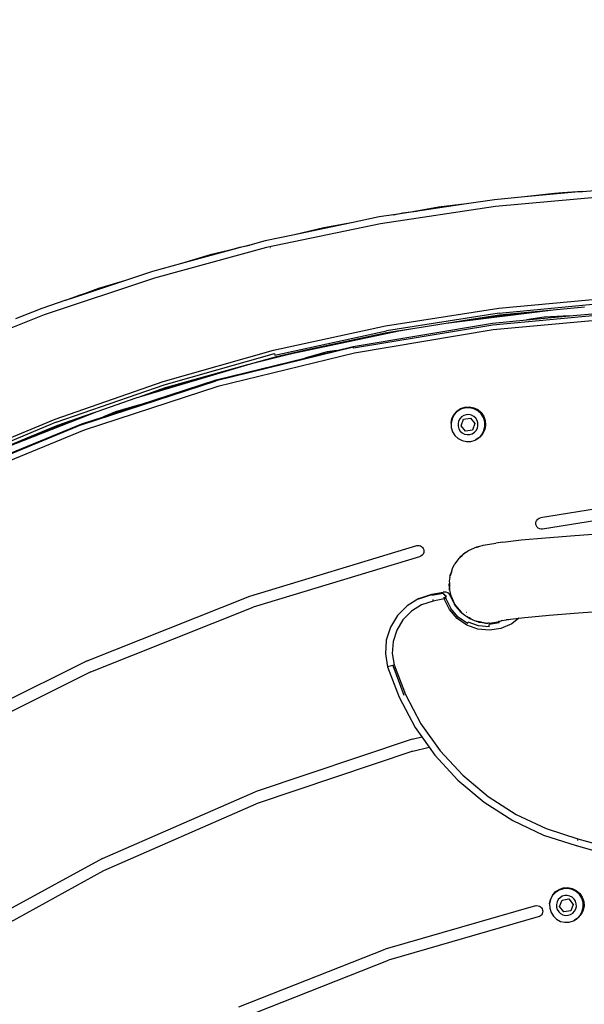
# Model space of a CAD drawing. Units: inches. Extents: x -34 to 824, y -93 to 625.
# Drawn here: x 351 to 376, y 246 to 289 of the extents above; entities that cross this region are included whole.
import ezdxf

# ---------------------------------------------------------------- set-up
doc = ezdxf.new("R2010")
doc.units = ezdxf.units.IN
doc.header["$MEASUREMENT"] = 0
doc.layers.add('VP-DIM', color=7, linetype='Continuous')
doc.layers.add('VP-HIC', color=6, linetype='Continuous')
doc.layers.add('VP-EQ', color=7, linetype='Continuous', true_color=0x8a3492)
doc.styles.get("Standard").update_dxf_attribs({"font": 'arial.ttf'})
doc.dimstyles.get("Standard").update_dxf_attribs({"dimtxt": 14, "dimasz": 20, "dimexe": 20, "dimexo": 50, "dimgap": 20, "dimtad": 0, "dimdec": 0, "dimzin": 0, "dimdsep": 46, "dimtxsty": 'Standard', "dimcen": -0.09, "dimadec": 0, "dimazin": 0, "dimtfac": 1, "dimtdec": 4, "dimtofl": 0, "dimtmove": 0, "dimatfit": 3, "dimfxl": 70, "dimfxlon": 1, "dimtolj": 1, "dimtzin": 0, "dimarcsym": 0})

# ---------------------------------------------------------------- blocks, each defined once
blk = doc.blocks.new('*D85')
at = {"layer": 'Defpoints', "color": 0}
for p in [(669.956, 605.374), (94.956, 194.474), (669.956, 194.474)]:
    blk.add_point(p, dxfattribs=at)
at = {"layer": 'VP-DIM', "color": 0, "lineweight": -2}
for p, q in [((94.956, 535.374), (94.956, 625.374)), ((669.956, 535.374), (669.956, 625.374)), ((114.956, 605.374), (346.958, 605.374)), ((649.956, 605.374), (417.954, 605.374))]:
    blk.add_line(p, q, dxfattribs=at)
at = {"layer": 'VP-DIM', "color": 0}
for points in [[(114.956, 608.708), (114.956, 602.041), (94.956, 605.374)], [(649.956, 602.041), (649.956, 608.708), (669.956, 605.374)]]:
    blk.add_solid(points, dxfattribs=at)
at = {"layer": 'VP-DIM', "color": 0, "insert": (382.456, 605.374), "char_height": 14, "attachment_point": 5}
blk.add_mtext('\\A1;575', dxfattribs=at)
blk = doc.blocks.new('0726')
at = {"layer": 'VP-EQ', "color": 0}
for p, q in [((375.903, 281.712), (373.382, 281.482)), ((374.679, 281.637), (373.382, 281.482)), ((375.03, 281.659), (374.679, 281.637)), ((375.903, 281.712), (375.03, 281.659)), ((375.03, 281.659), (375.265, 281.688)), ((375.265, 281.688), (375.903, 281.712)), ((375.903, 281.712), (377.125, 281.823)), ((370.869, 281.182), (368.365, 280.807)), ((370.869, 281.182), (369.651, 281.037)), ((372.082, 281.364), (370.869, 281.182)), ((373.382, 281.482), (372.082, 281.364)), ((377.143, 281.524), (372.118, 281.066)), ((372.118, 281.066), (367.127, 280.318)), ((368.365, 280.807), (367.695, 280.707)), ((367.695, 280.707), (368.094, 280.791)), ((368.094, 280.791), (368.691, 280.865)), ((368.691, 280.865), (368.365, 280.807)), ((369.651, 281.037), (368.691, 280.865)), ((367.127, 280.318), (362.188, 279.283)), ((365.873, 280.362), (363.396, 279.843)), ((365.873, 280.362), (364.666, 280.146)), ((367.074, 280.614), (365.873, 280.362)), ((367.695, 280.707), (367.074, 280.614)), ((364.666, 280.146), (363.396, 279.843)), ((362.118, 279.575), (361.455, 279.396)), ((363.396, 279.843), (362.118, 279.575)), ((362.188, 279.283), (357.317, 277.964)), ((360.934, 279.254), (358.49, 278.593)), ((360.53, 279.158), (359.741, 278.969)), ((360.53, 279.158), (361.022, 279.305)), ((360.934, 279.254), (360.53, 279.158)), ((361.455, 279.396), (360.934, 279.254)), ((361.022, 279.305), (361.455, 279.396)), ((362.347, 279.284), (362.35, 279.284)), ((359.741, 278.969), (358.49, 278.593)), ((357.23, 278.251), (356.066, 277.863)), ((358.49, 278.593), (357.23, 278.251)), ((357.317, 277.964), (352.53, 276.366)), ((356.066, 277.863), (353.665, 277.061)), ((356.066, 277.863), (354.892, 277.509)), ((354.417, 277.336), (353.665, 277.061)), ((354.097, 277.24), (354.417, 277.336)), ((354.892, 277.509), (354.417, 277.336)), ((353.475, 276.997), (352.427, 276.647)), ((353.475, 276.997), (354.097, 277.24)), ((353.665, 277.061), (353.475, 276.997)), ((372.263, 276.651), (377.215, 277.119)), ((372.289, 276.44), (377.229, 276.908)), ((352.427, 276.647), (351.288, 276.192)), ((367.347, 275.886), (372.263, 276.651)), ((374.621, 276.573), (369.975, 275.991)), ((373.526, 276.469), (371.067, 276.161)), ((378.1, 276.483), (372.001, 275.924)), ((373.526, 276.469), (372.3, 276.353)), ((374.621, 276.573), (373.526, 276.469)), ((375.992, 276.702), (374.621, 276.573)), ((375.339, 276.318), (378.095, 276.571)), ((352.53, 276.366), (347.844, 274.493)), ((372.289, 276.44), (367.386, 275.677)), ((371.067, 276.161), (369.975, 275.991)), ((372.3, 276.353), (371.067, 276.161)), ((371.99, 276.011), (373.463, 276.146)), ((378.111, 276.271), (372.029, 275.714)), ((373.463, 276.146), (375.339, 276.318)), ((374.238, 276.271), (373.463, 276.146)), ((375.339, 276.318), (374.238, 276.271)), ((362.486, 274.827), (367.347, 275.886)), ((362.538, 274.621), (367.386, 275.677)), ((367.933, 275.652), (363.204, 274.658)), ((365.944, 274.999), (371.99, 276.011)), ((372.001, 275.924), (365.962, 274.913)), ((372.029, 275.714), (366.005, 274.705)), ((367.933, 275.652), (366.183, 275.325)), ((368.619, 275.78), (367.402, 275.591)), ((368.619, 275.78), (367.933, 275.652)), ((369.975, 275.991), (368.619, 275.78)), ((366.183, 275.325), (363.762, 274.798)), ((367.402, 275.591), (366.183, 275.325)), ((357.698, 273.478), (362.486, 274.827)), ((365.952, 274.959), (360.001, 273.5)), ((363.762, 274.798), (362.559, 274.535)), ((363.762, 274.798), (363.204, 274.658)), ((363.844, 274.484), (365.237, 274.825)), ((364.811, 274.757), (363.844, 274.484)), ((365.237, 274.825), (364.811, 274.757)), ((365.237, 274.825), (365.944, 274.999)), ((365.962, 274.913), (365.952, 274.959)), ((357.743, 273.334), (362.523, 274.681)), ((359.99, 273.538), (363.844, 274.484)), ((366.005, 274.705), (360.072, 273.25)), ((363.204, 274.658), (361.468, 274.225)), ((362.559, 274.535), (361.468, 274.225)), ((362.523, 274.681), (362.538, 274.621)), ((361.468, 274.225), (356.502, 272.744)), ((361.358, 274.197), (358.973, 273.525)), ((361.468, 274.225), (361.358, 274.197)), ((352.999, 271.843), (357.698, 273.478)), ((354.175, 271.601), (360.001, 273.5)), ((358.973, 273.525), (356.61, 272.782)), ((356.67, 272.456), (359.99, 273.538)), ((358.973, 273.525), (357.788, 273.191)), ((353.053, 271.703), (357.743, 273.334)), ((360.072, 273.25), (354.265, 271.357)), ((357.788, 273.191), (356.61, 272.782)), ((356.502, 272.744), (354.812, 272.156)), ((356.61, 272.782), (356.502, 272.744)), ((355.1, 271.944), (356.67, 272.456)), ((356.67, 272.456), (355.622, 272.16)), ((370.447, 272.185), (370.609, 272.295)), ((370.622, 272.27), (370.459, 272.167)), ((370.609, 272.295), (370.794, 272.359)), ((370.805, 272.326), (370.622, 272.27)), ((370.794, 272.359), (370.99, 272.373)), ((370.997, 272.334), (370.805, 272.326)), ((370.99, 272.373), (371.182, 272.337)), ((371.185, 272.291), (370.997, 272.334)), ((371.182, 272.337), (371.358, 272.251)), ((371.355, 272.202), (371.185, 272.291)), ((371.496, 272.072), (371.355, 272.202)), ((371.358, 272.251), (371.506, 272.123)), ((348.407, 269.93), (352.999, 271.843)), ((354.812, 272.156), (350.31, 270.398)), ((354.269, 271.968), (351.955, 271.083)), ((354.269, 271.968), (353.106, 271.563)), ((354.162, 271.638), (355.1, 271.944)), ((354.812, 272.156), (354.269, 271.968)), ((355.622, 272.16), (355.1, 271.944)), ((370.197, 271.669), (370.234, 271.861)), ((370.239, 271.856), (370.197, 271.669)), ((370.234, 271.861), (370.319, 272.037)), ((370.329, 272.026), (370.239, 271.856)), ((370.319, 272.037), (370.447, 272.185)), ((370.459, 272.167), (370.329, 272.026)), ((370.575, 271.852), (370.522, 271.752)), ((370.652, 271.935), (370.575, 271.852)), ((370.633, 271.555), (370.741, 271.834)), ((370.748, 271.996), (370.652, 271.935)), ((370.741, 271.834), (371.038, 271.881)), ((370.856, 272.03), (370.748, 271.996)), ((370.97, 272.034), (370.856, 272.03)), ((371.08, 272.009), (370.97, 272.034)), ((371.038, 271.881), (371.226, 271.648)), ((371.181, 271.956), (371.08, 272.009)), ((371.264, 271.879), (371.181, 271.956)), ((371.325, 271.783), (371.264, 271.879)), ((371.358, 271.675), (371.325, 271.783)), ((371.598, 271.909), (371.496, 272.072)), ((371.506, 272.123), (371.616, 271.961)), ((371.655, 271.725), (371.598, 271.909)), ((371.616, 271.961), (371.68, 271.776)), ((371.68, 271.776), (371.694, 271.581)), ((353.053, 271.703), (348.469, 269.793)), ((348.491, 269.309), (354.162, 271.638)), ((354.175, 271.601), (348.508, 269.272)), ((354.265, 271.357), (348.615, 269.036)), ((353.106, 271.563), (351.955, 271.083)), ((370.197, 271.669), (370.204, 271.477)), ((370.204, 271.477), (370.261, 271.293)), ((370.522, 271.752), (370.497, 271.641)), ((370.497, 271.641), (370.501, 271.528)), ((370.501, 271.528), (370.535, 271.419)), ((370.535, 271.419), (370.595, 271.323)), ((370.822, 271.321), (370.633, 271.555)), ((371.118, 271.368), (370.822, 271.321)), ((371.226, 271.648), (371.118, 271.368)), ((371.208, 271.267), (371.285, 271.35)), ((371.285, 271.35), (371.338, 271.45)), ((371.338, 271.45), (371.363, 271.561)), ((371.363, 271.561), (371.358, 271.675)), ((371.531, 271.176), (371.62, 271.346)), ((371.657, 271.388), (371.572, 271.212)), ((371.62, 271.346), (371.663, 271.534)), ((371.663, 271.534), (371.655, 271.725)), ((371.694, 271.581), (371.657, 271.388)), ((351.955, 271.083), (350.31, 270.398)), ((370.261, 271.293), (370.364, 271.131)), ((370.364, 271.131), (370.505, 271)), ((370.505, 271), (370.675, 270.911)), ((370.595, 271.323), (370.679, 271.246)), ((370.675, 270.911), (370.862, 270.868)), ((370.679, 271.246), (370.779, 271.193)), ((370.779, 271.193), (370.89, 271.168)), ((370.89, 271.168), (371.003, 271.173)), ((371.003, 271.173), (371.112, 271.206)), ((371.054, 270.876), (371.238, 270.933)), ((371.112, 271.206), (371.208, 271.267)), ((371.238, 270.933), (371.26, 270.947)), ((371.26, 270.947), (371.4, 271.035)), ((371.282, 270.954), (371.26, 270.947)), ((371.4, 271.035), (371.282, 270.954)), ((371.4, 271.035), (371.531, 271.176)), ((371.444, 271.064), (371.4, 271.035)), ((371.572, 271.212), (371.444, 271.064)), ((370.862, 270.868), (371.054, 270.876)), ((378.935, 268.343), (374.076, 267.557)), ((373.933, 267.474), (373.974, 267.512)), ((373.974, 267.512), (374.022, 267.54)), ((374.022, 267.54), (374.076, 267.557)), ((379.12, 267.864), (374.17, 267.066)), ((373.873, 267.32), (373.881, 267.375)), ((373.877, 267.264), (373.873, 267.32)), ((373.898, 267.202), (373.877, 267.264)), ((373.881, 267.375), (373.901, 267.428)), ((373.934, 267.148), (373.898, 267.202)), ((373.901, 267.428), (373.933, 267.474)), ((373.982, 267.104), (373.934, 267.148)), ((374.041, 267.075), (373.982, 267.104)), ((374.105, 267.062), (374.041, 267.075)), ((374.17, 267.066), (374.105, 267.062)), ((373.238, 266.595), (374.297, 266.694)), ((374.297, 266.694), (375.566, 266.796)), ((375.566, 266.796), (377.016, 266.899)), ((361.457, 264.161), (368.702, 266.355)), ((368.702, 266.355), (368.758, 266.362)), ((368.758, 266.362), (368.814, 266.358)), ((368.814, 266.358), (368.867, 266.34)), ((368.867, 266.34), (368.915, 266.312)), ((368.915, 266.312), (368.956, 266.273)), ((368.956, 266.273), (368.987, 266.226)), ((368.987, 266.226), (369.007, 266.174)), ((371.298, 266.283), (370.935, 266.122)), ((371.304, 266.281), (371.298, 266.283)), ((371.304, 266.281), (371.325, 266.29)), ((371.309, 266.278), (371.304, 266.281)), ((371.325, 266.29), (371.309, 266.278)), ((371.325, 266.29), (371.334, 266.294)), ((371.334, 266.294), (371.343, 266.295)), ((371.343, 266.295), (371.347, 266.296)), ((371.347, 266.296), (371.359, 266.297)), ((371.359, 266.297), (371.363, 266.297)), ((371.363, 266.297), (371.369, 266.299)), ((371.381, 266.304), (371.369, 266.299)), ((371.384, 266.305), (371.381, 266.304)), ((371.394, 266.308), (371.384, 266.305)), ((371.394, 266.308), (371.583, 266.374)), ((371.583, 266.374), (372.137, 266.461)), ((372.435, 266.505), (372.137, 266.461)), ((372.435, 266.505), (373.238, 266.595)), ((368.827, 265.87), (361.602, 263.682)), ((368.887, 265.895), (368.827, 265.87)), ((368.939, 265.934), (368.887, 265.895)), ((368.979, 265.985), (368.939, 265.934)), ((369.005, 266.045), (368.979, 265.985)), ((369.014, 266.109), (369.005, 266.045)), ((369.007, 266.174), (369.014, 266.109)), ((370.56, 265.811), (370.524, 265.779)), ((370.56, 265.811), (370.683, 265.923)), ((370.56, 265.811), (370.585, 265.846)), ((370.819, 266.046), (370.585, 265.846)), ((370.585, 265.846), (370.683, 265.923)), ((370.819, 266.046), (370.683, 265.923)), ((370.819, 266.046), (370.93, 266.119)), ((370.93, 266.119), (370.935, 266.122)), ((370.208, 265.2), (370.258, 265.362)), ((370.258, 265.362), (370.319, 265.483)), ((370.319, 265.483), (370.323, 265.492)), ((370.323, 265.492), (370.327, 265.497)), ((370.327, 265.497), (370.334, 265.512)), ((370.349, 265.537), (370.334, 265.512)), ((370.364, 265.561), (370.349, 265.537)), ((370.524, 265.779), (370.364, 265.561)), ((370.139, 264.981), (370.117, 264.813)), ((370.139, 264.981), (370.158, 265.04)), ((370.158, 265.04), (370.162, 265.083)), ((370.17, 265.081), (370.158, 265.04)), ((370.162, 265.083), (370.208, 265.2)), ((370.17, 265.081), (370.162, 265.083)), ((370.208, 265.2), (370.17, 265.081)), ((370.111, 264.646), (370.12, 264.723)), ((370.123, 264.647), (370.111, 264.646)), ((370.112, 264.63), (370.111, 264.646)), ((370.112, 264.63), (370.113, 264.633)), ((370.112, 264.63), (370.131, 264.415)), ((370.126, 264.544), (370.112, 264.63)), ((370.113, 264.633), (370.123, 264.642)), ((370.117, 264.813), (370.12, 264.723)), ((370.12, 264.723), (370.123, 264.647)), ((370.123, 264.647), (370.123, 264.642)), ((370.123, 264.642), (370.126, 264.544)), ((370.131, 264.415), (370.126, 264.544)), ((354.393, 261.351), (361.457, 264.161)), ((368.791, 264.053), (369.356, 264.237)), ((368.794, 264.047), (369.357, 264.228)), ((369.356, 264.237), (369.844, 264.332)), ((369.356, 264.237), (369.357, 264.228)), ((369.357, 264.228), (369.364, 264.198)), ((369.364, 264.198), (369.852, 264.292)), ((369.916, 264.336), (369.844, 264.332)), ((369.844, 264.332), (369.846, 264.322)), ((369.852, 264.292), (369.861, 264.245)), ((369.861, 264.245), (369.911, 264.249)), ((369.886, 264.113), (369.9, 264.037)), ((369.904, 264.114), (369.9, 264.037)), ((369.9, 264.037), (369.922, 264.111)), ((369.939, 264.104), (369.9, 264.037)), ((369.954, 264.093), (369.9, 264.037)), ((369.9, 264.037), (369.966, 264.078)), ((369.911, 264.249), (369.908, 264.187)), ((369.908, 264.187), (369.943, 264.181)), ((369.986, 264.324), (369.916, 264.336)), ((369.976, 264.166), (369.939, 264.104)), ((369.939, 264.104), (369.954, 264.093)), ((369.943, 264.181), (369.976, 264.166)), ((369.954, 264.093), (369.966, 264.078)), ((369.966, 264.078), (369.974, 264.062)), ((370.052, 264.296), (369.986, 264.324)), ((370.109, 264.253), (370.052, 264.296)), ((370.154, 264.197), (370.109, 264.253)), ((370.131, 264.415), (370.165, 264.25)), ((370.184, 264.132), (370.154, 264.197)), ((370.173, 264.23), (370.165, 264.25)), ((370.176, 264.211), (370.173, 264.23)), ((370.18, 264.213), (370.173, 264.23)), ((370.184, 264.132), (370.175, 264.129)), ((370.18, 264.213), (370.176, 264.211)), ((370.21, 264.135), (370.176, 264.211)), ((370.21, 264.135), (370.18, 264.213)), ((370.311, 263.878), (370.184, 264.132)), ((370.21, 264.135), (370.311, 263.878)), ((354.558, 260.877), (361.602, 263.682)), ((368.285, 263.742), (367.867, 263.319)), ((368.791, 264.053), (368.285, 263.742)), ((368.916, 263.781), (368.471, 263.507)), ((368.791, 264.053), (368.794, 264.047)), ((369.414, 263.943), (368.916, 263.781)), ((369.401, 264.008), (369.414, 263.943)), ((369.9, 264.037), (369.414, 263.943)), ((369.974, 264.062), (369.9, 264.037)), ((370.123, 263.578), (369.9, 264.037)), ((369.974, 264.062), (370.188, 263.621)), ((370.311, 263.878), (370.344, 263.822)), ((370.374, 263.743), (370.311, 263.878)), ((370.351, 263.808), (370.344, 263.822)), ((370.361, 263.795), (370.351, 263.808)), ((370.361, 263.795), (370.398, 263.734)), ((370.655, 263.413), (370.374, 263.743)), ((370.398, 263.734), (370.549, 263.558)), ((367.867, 263.319), (367.56, 262.81)), ((368.471, 263.507), (368.103, 263.135)), ((370.454, 263.191), (370.123, 263.578)), ((370.506, 263.248), (370.188, 263.621)), ((370.908, 262.969), (370.506, 263.248)), ((370.624, 263.463), (370.549, 263.558)), ((370.549, 263.558), (370.628, 263.466)), ((370.628, 263.466), (370.624, 263.463)), ((370.642, 263.45), (370.624, 263.463)), ((370.628, 263.466), (370.642, 263.45)), ((370.642, 263.45), (370.648, 263.443)), ((370.648, 263.443), (370.658, 263.431)), ((370.661, 263.432), (370.648, 263.443)), ((370.788, 263.324), (370.655, 263.413)), ((370.658, 263.431), (370.788, 263.324)), ((370.665, 263.432), (370.661, 263.432)), ((370.896, 263.261), (370.788, 263.324)), ((371.011, 263.166), (370.788, 263.324)), ((370.85, 263.467), (370.859, 263.46)), ((370.977, 263.201), (370.896, 263.261)), ((370.983, 263.211), (370.896, 263.261)), ((373.132, 263.201), (373.398, 263.231)), ((373.398, 263.231), (374.459, 263.33)), ((374.459, 263.33), (375.732, 263.432)), ((375.732, 263.432), (377.185, 263.536)), ((367.56, 262.81), (367.382, 262.243)), ((368.103, 263.135), (367.834, 262.687)), ((370.872, 262.9), (370.454, 263.191)), ((371.351, 262.724), (370.872, 262.9)), ((370.908, 262.969), (370.942, 263.033)), ((371.384, 262.87), (370.942, 263.033)), ((370.983, 263.211), (370.977, 263.201)), ((371.051, 263.172), (370.977, 263.201)), ((370.977, 263.201), (371.133, 263.125)), ((371.051, 263.172), (370.983, 263.211)), ((371.133, 263.125), (371.011, 263.166)), ((371.051, 263.172), (371.133, 263.125)), ((371.133, 263.125), (371.291, 263.066)), ((371.386, 263.039), (371.291, 263.066)), ((371.291, 263.066), (371.343, 263.056)), ((371.418, 263.016), (371.291, 263.066)), ((371.386, 263.039), (371.343, 263.056)), ((371.51, 263.025), (371.343, 263.056)), ((371.853, 262.825), (371.384, 262.87)), ((371.51, 263.025), (371.386, 263.039)), ((371.683, 262.992), (371.386, 263.039)), ((371.683, 262.992), (371.418, 263.016)), ((371.51, 263.025), (371.683, 262.992)), ((371.849, 262.974), (371.683, 262.992)), ((371.683, 262.992), (371.791, 262.991)), ((371.807, 262.989), (371.791, 262.991)), ((371.807, 262.989), (371.811, 262.99)), ((371.823, 262.989), (371.811, 262.99)), ((371.83, 262.99), (371.823, 262.989)), ((371.842, 262.989), (371.83, 262.99)), ((371.845, 262.99), (371.842, 262.989)), ((371.845, 262.99), (371.851, 262.99)), ((371.853, 262.978), (371.849, 262.974)), ((372.288, 263.004), (371.85, 262.934)), ((371.853, 262.825), (371.85, 262.934)), ((371.851, 262.99), (372.246, 263.05)), ((371.853, 262.978), (372.219, 263.034)), ((371.854, 262.975), (371.853, 262.978)), ((372.277, 263.043), (372.219, 263.034)), ((372.253, 263.053), (372.246, 263.05)), ((372.258, 263.053), (372.253, 263.053)), ((372.253, 263.053), (372.256, 263.053)), ((372.258, 263.053), (372.256, 263.053)), ((372.282, 263.064), (372.258, 263.053)), ((372.406, 263.103), (372.277, 263.043)), ((372.288, 263.004), (372.277, 263.043)), ((372.282, 263.064), (372.406, 263.103)), ((372.828, 262.96), (372.361, 262.755)), ((372.374, 263.099), (372.406, 263.103)), ((372.409, 263.104), (372.406, 263.103)), ((372.409, 263.104), (372.776, 263.161)), ((372.593, 263.141), (372.776, 263.161)), ((372.776, 263.161), (373.132, 263.201)), ((373.132, 263.201), (372.828, 262.96)), ((367.834, 262.687), (367.677, 262.188)), ((371.858, 262.675), (371.351, 262.724)), ((372.361, 262.755), (371.858, 262.675)), ((367.382, 262.243), (367.344, 261.65)), ((367.677, 262.188), (367.643, 261.666)), ((367.344, 261.65), (367.439, 261.088)), ((367.643, 261.666), (367.726, 261.175)), ((354.393, 261.351), (347.567, 257.944)), ((367.662, 261.155), (367.439, 261.088)), ((367.439, 261.088), (367.938, 259.77)), ((367.726, 261.175), (367.662, 261.155)), ((367.662, 261.155), (368.14, 259.861)), ((367.726, 261.175), (368.211, 259.893)), ((354.558, 260.877), (347.753, 257.475)), ((368.211, 259.893), (368.887, 258.62)), ((367.938, 259.77), (368.631, 258.462)), ((368.887, 258.62), (369.72, 257.443)), ((368.631, 258.462), (368.925, 258.047)), ((368.508, 257.948), (361.687, 255.667)), ((368.508, 257.948), (368.925, 258.047)), ((368.925, 258.047), (369.239, 257.604)), ((368.528, 257.434), (361.731, 255.148)), ((368.528, 257.434), (369.239, 257.604)), ((369.239, 257.604), (369.487, 257.254)), ((369.487, 257.254), (370.491, 256.166)), ((369.72, 257.443), (370.698, 256.384)), ((370.698, 256.384), (371.803, 255.458)), ((370.491, 256.166), (371.626, 255.216)), ((355.055, 252.772), (361.687, 255.667)), ((355.123, 252.249), (361.731, 255.148)), ((371.626, 255.216), (372.874, 254.42)), ((371.803, 255.458), (373.018, 254.683)), ((373.018, 254.683), (374.323, 254.07)), ((372.874, 254.42), (374.213, 253.791)), ((374.323, 254.07), (375.696, 253.629)), ((374.213, 253.791), (375.623, 253.338)), ((375.696, 253.629), (375.677, 253.554)), ((375.696, 253.629), (379.196, 252.644)), ((375.625, 253.348), (375.623, 253.338)), ((375.623, 253.338), (379.107, 252.358)), ((355.055, 252.772), (348.686, 249.291)), ((348.781, 248.764), (355.123, 252.249)), ((374.592, 251.172), (374.72, 251.32)), ((374.732, 251.302), (374.601, 251.161)), ((374.72, 251.32), (374.882, 251.43)), ((374.894, 251.404), (374.732, 251.302)), ((374.882, 251.43), (375.067, 251.494)), ((375.078, 251.461), (374.894, 251.404)), ((375.067, 251.494), (375.262, 251.508)), ((375.27, 251.469), (375.078, 251.461)), ((375.262, 251.508), (375.454, 251.471)), ((375.457, 251.426), (375.27, 251.469)), ((375.454, 251.471), (375.631, 251.386)), ((375.627, 251.337), (375.457, 251.426)), ((375.768, 251.206), (375.627, 251.337)), ((375.631, 251.386), (375.779, 251.258)), ((375.779, 251.258), (375.888, 251.096)), ((374.469, 250.803), (374.506, 250.995)), ((374.512, 250.991), (374.469, 250.803)), ((374.506, 250.995), (374.592, 251.172)), ((374.601, 251.161), (374.512, 250.991)), ((374.794, 250.886), (374.769, 250.776)), ((374.847, 250.987), (374.794, 250.886)), ((374.924, 251.07), (374.847, 250.987)), ((374.906, 250.689), (375.014, 250.969)), ((375.02, 251.131), (374.924, 251.07)), ((375.014, 250.969), (375.31, 251.016)), ((375.129, 251.164), (375.02, 251.131)), ((375.242, 251.169), (375.129, 251.164)), ((375.353, 251.144), (375.242, 251.169)), ((375.31, 251.016), (375.499, 250.782)), ((375.453, 251.091), (375.353, 251.144)), ((375.537, 251.014), (375.453, 251.091)), ((375.597, 250.918), (375.537, 251.014)), ((375.631, 250.809), (375.597, 250.918)), ((375.871, 251.044), (375.768, 251.206)), ((375.928, 250.86), (375.871, 251.044)), ((375.888, 251.096), (375.953, 250.911)), ((375.935, 250.668), (375.928, 250.86)), ((375.953, 250.911), (375.967, 250.715)), ((373.866, 250.722), (367.338, 248.835)), ((373.866, 250.722), (373.922, 250.728)), ((373.922, 250.728), (373.978, 250.723)), ((373.978, 250.723), (374.031, 250.705)), ((374.031, 250.705), (374.079, 250.675)), ((374.079, 250.675), (374.119, 250.636)), ((374.119, 250.636), (374.149, 250.588)), ((374.149, 250.588), (374.168, 250.536)), ((374.169, 250.426), (374.151, 250.373)), ((374.168, 250.536), (374.174, 250.482)), ((374.174, 250.482), (374.169, 250.426)), ((374.469, 250.803), (374.477, 250.611)), ((374.477, 250.611), (374.534, 250.428)), ((374.534, 250.428), (374.636, 250.265)), ((374.769, 250.776), (374.774, 250.662)), ((374.774, 250.662), (374.807, 250.554)), ((374.807, 250.554), (374.868, 250.458)), ((374.868, 250.458), (374.951, 250.381)), ((375.094, 250.456), (374.906, 250.689)), ((375.391, 250.502), (375.094, 250.456)), ((375.384, 250.341), (375.48, 250.401)), ((375.499, 250.782), (375.391, 250.502)), ((375.48, 250.401), (375.557, 250.485)), ((375.557, 250.485), (375.61, 250.585)), ((375.61, 250.585), (375.635, 250.696)), ((375.635, 250.696), (375.631, 250.809)), ((375.803, 250.311), (375.893, 250.481)), ((375.93, 250.523), (375.845, 250.347)), ((375.893, 250.481), (375.935, 250.668)), ((375.967, 250.715), (375.93, 250.523)), ((373.982, 250.235), (367.477, 248.354)), ((374.035, 250.254), (373.982, 250.235)), ((374.082, 250.285), (374.035, 250.254)), ((374.122, 250.325), (374.082, 250.285)), ((374.151, 250.373), (374.122, 250.325)), ((374.636, 250.265), (374.777, 250.135)), ((374.777, 250.135), (374.947, 250.045)), ((374.947, 250.045), (375.135, 250.003)), ((374.951, 250.381), (375.052, 250.328)), ((375.052, 250.328), (375.162, 250.303)), ((375.135, 250.003), (375.327, 250.01)), ((375.162, 250.303), (375.276, 250.307)), ((375.276, 250.307), (375.384, 250.341)), ((375.327, 250.01), (375.51, 250.067)), ((375.51, 250.067), (375.533, 250.081)), ((375.533, 250.081), (375.673, 250.17)), ((375.554, 250.089), (375.533, 250.081)), ((375.673, 250.17), (375.554, 250.089)), ((375.673, 250.17), (375.803, 250.311)), ((375.717, 250.199), (375.673, 250.17)), ((375.845, 250.347), (375.717, 250.199)), ((360.976, 246.329), (367.338, 248.835)), ((361.137, 245.853), (367.477, 248.354))]:
    blk.add_line(p, q, dxfattribs=at)
blk = doc.blocks.new('0726 2d')
at = {"layer": 'VP-EQ', "color": 0}
blk.add_circle((382.456, 194.474), 287.5, dxfattribs=at)
at = {"layer": 'VP-HIC', "color": 0}
blk.add_blockref('0726', (0, 0), dxfattribs=at)
blk = doc.blocks.new('*D86')
at = {"layer": 'Defpoints', "color": 0}
for p in [(470.035, 557.191), (295.035, 194.541), (470.035, 194.541)]:
    blk.add_point(p, dxfattribs=at)
at = {"layer": 'VP-DIM', "color": 0, "lineweight": -2}
for p, q in [((295.035, 487.191), (295.035, 577.191)), ((470.035, 487.191), (470.035, 577.191)), ((315.035, 557.191), (347.695, 557.191)), ((450.035, 557.191), (417.375, 557.191))]:
    blk.add_line(p, q, dxfattribs=at)
at = {"layer": 'VP-DIM', "color": 0}
for points in [[(315.035, 560.524), (315.035, 553.857), (295.035, 557.191)], [(450.035, 553.857), (450.035, 560.524), (470.035, 557.191)]]:
    blk.add_solid(points, dxfattribs=at)
at = {"layer": 'VP-DIM', "color": 0, "insert": (382.535, 557.191), "char_height": 14, "attachment_point": 5}
blk.add_mtext('\\A1;175', dxfattribs=at)

msp = doc.modelspace()

# ---------------------------------------------------------------- linework, layer by layer
at = {"layer": 'VP-HIC', "color": 3}
msp.add_circle((382.456, 194.474), 287.5, dxfattribs=at)

# ---------------------------------------------------------------- block references
at = {"layer": 'VP-EQ', "color": 0}
msp.add_blockref('0726 2d', (0, 0), dxfattribs=at)

# ---------------------------------------------------------------- dimensions: what is measured, and where the dimension line sits
at = {"layer": 'VP-DIM', "color": 0}
for base, p1, p2, picture, middle in [((669.956, 605.374), (94.956, 194.474), (669.956, 194.474), '*D85', (382.456, 605.374)), ((470.035, 557.191), (295.035, 194.541), (470.035, 194.541), '*D86', (382.535, 557.191))]:
    dim = msp.add_linear_dim(base=base, p1=p1, p2=p2, dimstyle='Standard', dxfattribs=at)
    dim.commit()
    dim.dimension.update_dxf_attribs({"geometry": picture, "text_midpoint": middle})

doc.saveas('drawing.dxf')
